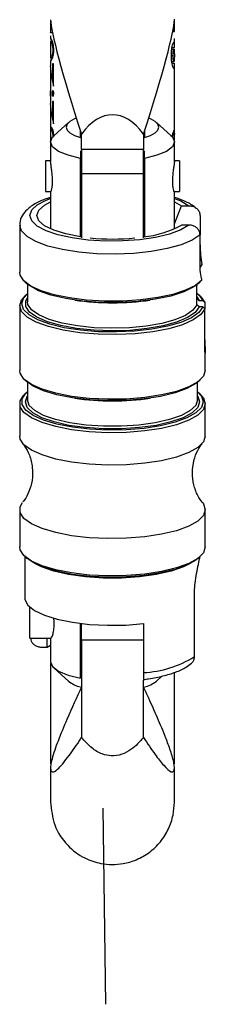
# Model space of a CAD drawing. Units: millimetres. Extents: x 6 to 415, y 5 to 290.
# Drawn here: x 178 to 182, y 229 to 248 of the extents above; entities that cross this region are included whole.
import ezdxf

# ---------------------------------------------------------------- set-up
doc = ezdxf.new("R2010")
doc.units = ezdxf.units.MM
doc.styles.get("Standard").update_dxf_attribs({"font": 'GOTHIC.TTF'})
doc.dimstyles.new('SLDDIMSTYLE0', dxfattribs={"dimtxt": 0, "dimasz": 3.302, "dimexe": 0, "dimexo": 0.0625, "dimgap": 0, "dimtad": 0, "dimtih": 1, "dimtoh": 1, "dimdec": 0, "dimrnd": 1e-09, "dimzin": 0, "dimdsep": 46, "dimtxsty": 'Standard', "dimblk1": 'NONE', "dimblk2": 'NONE', "dimsah": 1, "dimcen": 0.09, "dimadec": 0, "dimazin": 0, "dimtfac": 3.302, "dimtdec": 0, "dimtofl": 0, "dimtmove": 0, "dimatfit": 3, "dimldrblk": 'NONE', "dimfxl": 1, "dimtolj": 1, "dimtzin": 0, "dimarcsym": 0})

# ---------------------------------------------------------------- blocks, each defined once
blk = doc.blocks.new('_NONE')

msp = doc.modelspace()

# ---------------------------------------------------------------- linework, layer by layer
for p, q in [((180.983876, 247.811554), (180.983876, 248.050387)), ((178.584722, 247.790559), (178.584781, 247.79196)), ((178.619926, 247.790559), (178.584722, 247.790559)), ((180.95237, 247.81294), (180.983858, 247.81294)), ((180.95944, 247.849448), (180.967662, 247.849448)), ((178.583883, 247.728927), (178.583883, 247.671738)), ((178.585062, 247.617165), (178.584777, 247.619597)), ((178.619568, 247.619597), (178.584777, 247.619597)), ((180.983883, 247.543827), (180.983883, 247.680793)), ((180.927195, 247.471017), (180.975044, 247.471017)), ((180.932979, 247.504409), (180.983394, 247.504409)), ((178.583883, 247.240233), (178.583883, 247.151824)), ((178.584857, 247.302097), (178.584843, 247.303586)), ((178.621232, 247.302097), (178.584857, 247.302097)), ((180.920536, 247.351849), (180.957181, 247.351849)), ((180.92739, 247.233571), (180.974504, 247.233571)), ((178.583883, 247.087072), (178.583883, 246.611912)), ((178.622645, 246.892629), (178.591193, 247.051506)), ((178.641301, 247.188122), (178.622386, 247.188122)), ((178.622386, 247.188122), (178.622645, 246.892629)), ((178.641704, 246.756648), (178.641301, 247.188122)), ((180.932138, 247.202109), (180.983437, 247.202109)), ((178.588418, 247.002914), (178.641704, 246.756648)), ((178.641577, 246.892629), (178.622645, 246.892629)), ((178.583883, 246.611912), (178.583883, 246.420844)), ((178.644387, 246.61418), (178.61469, 246.61418)), ((178.622691, 246.45543), (178.622556, 246.159936)), ((178.641695, 246.45543), (178.622691, 246.45543)), ((178.641404, 246.023956), (178.641695, 246.45543)), ((178.583883, 246.356632), (178.583883, 245.806882)), ((178.58843, 246.270222), (178.641404, 246.023956)), ((178.622556, 246.159936), (178.591233, 246.318814)), ((178.641496, 246.159936), (178.622556, 246.159936)), ((178.628836, 245.901841), (178.599293, 245.901841)), ((178.933752, 246.053313), (178.650375, 245.798989)), ((179.163883, 245.757713), (179.163883, 245.882837)), ((180.403883, 245.882837), (180.403883, 245.757713)), ((180.917392, 245.798989), (180.634015, 246.053313)), ((178.587377, 245.704675), (178.583896, 245.704675)), ((179.183883, 245.822161), (179.181919, 245.82667)), ((179.183883, 245.527846), (179.183883, 245.822161)), ((180.385847, 245.82667), (180.383883, 245.822161)), ((180.383883, 245.822161), (180.383883, 245.527846)), ((180.948954, 245.834056), (180.935136, 245.772596)), ((180.955304, 245.853667), (180.979526, 245.853667)), ((180.983883, 245.711142), (180.983883, 245.826448)), ((178.583883, 245.67614), (178.583883, 245.294508)), ((179.163883, 245.499121), (179.163883, 245.355708)), ((179.183883, 245.527846), (179.183883, 245.055004)), ((180.383883, 245.527846), (179.183883, 245.527846)), ((180.383883, 245.055004), (180.383883, 245.527846)), ((180.983883, 245.292718), (180.983883, 245.67614)), ((178.583883, 245.311055), (178.483883, 245.311055)), ((178.483883, 245.311055), (178.483883, 244.917492)), ((179.163883, 243.836724), (179.163883, 245.355708)), ((179.183883, 245.311055), (179.163883, 245.311055)), ((180.403883, 245.311055), (180.383883, 245.311055)), ((180.403883, 245.355708), (180.403883, 243.836724)), ((181.083883, 245.311055), (180.983883, 245.311055)), ((181.083883, 245.311055), (181.083883, 244.917492)), ((179.183883, 245.055004), (179.183883, 243.813927)), ((180.383883, 245.055004), (179.183883, 245.055004)), ((180.383883, 243.813927), (180.383883, 245.055004)), ((178.483883, 244.917492), (178.483883, 244.711054)), ((181.083883, 244.917492), (181.083883, 244.711054)), ((178.483883, 244.711054), (178.588301, 244.711054)), ((178.583883, 244.711054), (178.583883, 243.988443)), ((179.163883, 244.711054), (179.183883, 244.711054)), ((180.383883, 244.711054), (180.403883, 244.711054)), ((180.979677, 244.711054), (181.083883, 244.711054)), ((180.983883, 243.988443), (180.983883, 244.711054)), ((180.983883, 244.513471), (181.121226, 244.438084)), ((180.983883, 244.086278), (181.121226, 244.438084)), ((181.121226, 244.438084), (181.267123, 244.438084)), ((181.48094, 244.24806), (181.48094, 243.873805)), ((177.983883, 244.060933), (177.983883, 243.148815)), ((181.267123, 244.06383), (181.121226, 244.06383)), ((181.48094, 243.303732), (181.48094, 243.873805)), ((181.518703, 243.298518), (181.486117, 243.250287)), ((178.083621, 242.964541), (178.121404, 242.930632)), ((178.133883, 242.919799), (178.133883, 242.578743)), ((181.421717, 242.891014), (181.400558, 242.917023)), ((181.421717, 242.909873), (181.421717, 242.891014)), ((181.421717, 242.516366), (181.421717, 242.891014)), ((181.446363, 242.930632), (181.484146, 242.964541)), ((178.121404, 242.720916), (178.083621, 242.687007)), ((181.421717, 242.670683), (181.462007, 242.603113)), ((181.421717, 242.641117), (181.462007, 242.603113)), ((181.484146, 242.687007), (181.446363, 242.720916)), ((177.983883, 242.502733), (177.983883, 241.248571)), ((181.462007, 242.478362), (181.421717, 242.516366)), ((181.462007, 242.603113), (181.532483, 242.603113)), ((181.532483, 242.478362), (181.462007, 242.478362)), ((181.532483, 242.603113), (181.572738, 242.565108)), ((181.572738, 242.440357), (181.532483, 242.478362)), ((181.572738, 242.565108), (181.572738, 242.440357)), ((181.572738, 241.718265), (181.572738, 242.440357)), ((181.583883, 241.248571), (181.583883, 241.592992)), ((178.083621, 241.064297), (178.121404, 241.030388)), ((178.133883, 241.019555), (178.133883, 240.678499)), ((181.433883, 240.678499), (181.433883, 241.019555)), ((181.446363, 241.030388), (181.484146, 241.064297)), ((178.121404, 240.820672), (178.083621, 240.786763)), ((181.484146, 240.786763), (181.446363, 240.820672)), ((177.983883, 240.602488), (177.983883, 239.975408)), ((181.583883, 239.975408), (181.583883, 240.602488)), ((177.983883, 238.550226), (177.983883, 237.828132)), ((181.583883, 237.828132), (181.583883, 238.550226)), ((178.083621, 237.643858), (178.121404, 237.609949)), ((178.083883, 237.643623), (178.083883, 236.840006)), ((181.446363, 237.609949), (181.484146, 237.643858)), ((181.374481, 235.702757), (181.374481, 236.937915)), ((178.183883, 236.059957), (178.183883, 236.660845)), ((179.163883, 235.284416), (179.163883, 236.34633)), ((179.183883, 236.025707), (179.183883, 236.343933)), ((180.383883, 236.343933), (180.383883, 235.393811)), ((178.183883, 236.059957), (178.591603, 236.059957)), ((178.518972, 235.886986), (178.518972, 236.059957)), ((178.583883, 236.059957), (178.583883, 235.604847)), ((179.163883, 236.059957), (179.183883, 236.059957)), ((179.183883, 236.025707), (180.383883, 236.025707)), ((179.183883, 236.025707), (179.183883, 234.137758)), ((178.409111, 235.886986), (178.518972, 235.886986)), ((178.518972, 235.886986), (178.583883, 235.924757)), ((178.650375, 235.481997), (178.933752, 235.227673)), ((180.383794, 235.26006), (180.384161, 235.260109)), ((180.383883, 234.137758), (180.383883, 235.247738)), ((180.634015, 235.227673), (180.742211, 235.324777))]:
    msp.add_line(p, q)
at = {"flags": 128}
for points in [[(179.083088, 246.137295), (179.045238, 246.121545), (178.95684, 246.071882), (178.902311, 246.017687), (178.883883, 245.961177), (178.902311, 245.904667), (178.95684, 245.850471), (179.045238, 245.800809), (179.163883, 245.757713)], [(180.403883, 245.757713), (180.522529, 245.800809), (180.610926, 245.850471), (180.665455, 245.904667), (180.683883, 245.961177), (180.665455, 246.017687), (180.610926, 246.071882), (180.522529, 246.121545), (180.484678, 246.137295)], [(179.163883, 245.355708), (178.923128, 245.415371), (178.738895, 245.492158), (178.623283, 245.581026), (178.583883, 245.67614), (178.623283, 245.771254), (178.650375, 245.798989)], [(180.917392, 245.798989), (180.944484, 245.771254), (180.983883, 245.67614), (180.944484, 245.581026), (180.828871, 245.492158), (180.644639, 245.415371), (180.403883, 245.355708)], [(181.267123, 244.06383), (181.107584, 243.970645), (180.888725, 243.890022), (180.620352, 243.825575), (180.314493, 243.78019), (179.984855, 243.755903), (179.64621, 243.753802), (179.313735, 243.773981), (179.00233, 243.815534), (178.72595, 243.876602), (178.496981, 243.954446), (178.325684, 244.045577), (178.219735, 244.145914), (178.183883, 244.250957), (178.219735, 244.356001), (178.325684, 244.456337), (178.496981, 244.547468), (178.583883, 244.581018)], [(180.983883, 244.581018), (181.107584, 244.531269), (181.267123, 244.438084)], [(179.183883, 243.833869), (179.162843, 243.836874), (178.880367, 243.890991), (178.644107, 243.963521), (178.466151, 244.050754), (178.355601, 244.148228), (178.318112, 244.250957), (178.355601, 244.353685), (178.466151, 244.45116), (178.583883, 244.513471)], [(181.48094, 243.873805), (181.327794, 243.772324), (181.11302, 243.682364), (180.845192, 243.607514), (180.535, 243.550763), (180.194825, 243.514378), (179.838248, 243.499807), (179.4795, 243.507636), (179.132902, 243.53755), (178.812289, 243.588356), (178.530459, 243.658026), (178.298662, 243.743778), (178.12615, 243.842191), (178.019809, 243.949335), (177.983898, 244.058668)], [(181.518703, 242.999113), (181.390351, 242.895586), (181.199196, 242.801957), (180.95271, 242.721891), (180.66053, 242.658513), (180.334079, 242.614303), (179.986118, 242.590988), (179.630252, 242.589483), (179.280391, 242.609843), (178.950214, 242.651274), (178.652628, 242.712157), (178.399267, 242.79011), (178.200037, 242.882086), (178.062726, 242.984489), (177.992701, 243.093317), (177.983883, 243.148815)], [(181.446363, 242.930632), (181.358613, 242.865667), (181.164488, 242.770373), (180.911956, 242.689481), (180.611699, 242.626411), (180.276421, 242.583837), (179.920306, 242.563555), (179.558419, 242.566427), (179.206071, 242.592329), (178.878167, 242.640165), (178.588581, 242.707913), (178.349563, 242.792707), (178.171225, 242.890956), (178.121404, 242.930632)], [(181.572738, 242.440357), (181.49623, 242.329685), (181.350078, 242.22605), (181.140225, 242.133669), (180.875207, 242.056297), (180.565802, 241.997085), (180.224595, 241.958439), (179.865464, 241.941928), (179.503014, 241.948228), (179.151988, 241.97708), (178.826662, 242.027312), (178.540269, 242.096881), (178.304456, 242.182956), (178.128814, 242.282037), (178.020488, 242.390094), (177.983883, 242.502733), (178.020488, 242.615371), (178.083621, 242.687007)], [(181.532483, 242.478362), (181.456887, 242.370296), (181.31336, 242.269152), (181.107729, 242.179035), (180.848345, 242.103604), (180.54574, 242.045923), (180.212199, 242.008334), (179.861268, 241.992362), (179.507194, 241.998657), (179.164355, 242.026963), (178.846671, 242.076129), (178.567042, 242.144161), (178.336823, 242.228296), (178.165359, 242.325117), (178.059615, 242.430694), (178.023883, 242.540737), (178.059615, 242.650782), (178.133883, 242.731749)], [(181.462007, 242.478362), (181.384275, 242.371388), (181.237235, 242.271749), (181.027254, 242.183759), (180.763427, 242.111228), (180.457179, 242.057299), (180.121772, 242.024305), (179.771732, 242.013677), (179.422218, 242.025874), (179.088367, 242.060368), (178.784637, 242.115665), (178.524181, 242.189372), (178.318279, 242.278295), (178.175849, 242.378584), (178.103057, 242.485895), (178.103057, 242.595581), (178.133883, 242.654733)], [(181.421717, 242.741675), (181.456887, 242.711178), (181.532483, 242.603113)], [(181.484146, 242.687007), (181.49623, 242.67578), (181.572738, 242.565108)], [(181.421717, 242.516366), (181.344964, 242.412091), (181.200734, 242.315019), (180.995261, 242.229346), (180.737427, 242.158776), (180.438376, 242.106358), (180.111035, 242.074359), (179.769553, 242.064162), (179.428691, 242.076208), (179.103181, 242.109974), (178.807095, 242.164005), (178.55323, 242.235961), (178.352559, 242.322733), (178.213757, 242.420573), (178.142823, 242.525249), (178.133883, 242.578743)], [(181.583883, 241.248571), (181.547037, 241.135567), (181.438007, 241.027187), (181.261258, 240.927873), (181.024024, 240.841686), (180.736019, 240.772159), (180.409033, 240.722135), (180.056453, 240.693664), (179.692715, 240.68791), (179.332709, 240.705111), (178.991174, 240.744562), (178.682093, 240.804645), (178.418119, 240.882903), (178.210059, 240.976132), (178.066433, 241.080514), (177.993119, 241.191778), (177.983883, 241.248571)], [(181.446363, 241.030388), (181.401249, 240.994102), (181.228427, 240.896995), (180.996465, 240.812724), (180.71486, 240.74474), (180.395141, 240.695829), (180.050396, 240.667991), (179.694741, 240.662365), (179.342735, 240.679183), (179.00879, 240.717756), (178.706577, 240.776505), (178.448469, 240.853024), (178.245033, 240.944182), (178.121404, 241.030388)], [(181.583883, 240.602488), (181.547037, 240.489484), (181.438007, 240.381104), (181.261258, 240.28179), (181.024024, 240.195603), (180.736019, 240.126076), (180.409033, 240.076052), (180.056453, 240.047581), (179.692715, 240.041827), (179.332709, 240.059028), (178.991174, 240.098479), (178.682093, 240.158562), (178.418119, 240.236821), (178.210059, 240.330049), (178.066433, 240.434431), (177.993119, 240.545695), (177.993119, 240.659282), (178.066433, 240.770545), (178.083621, 240.786763)], [(181.543883, 240.640493), (181.507856, 240.53), (181.401249, 240.424029), (181.228427, 240.326921), (180.996465, 240.24265), (180.71486, 240.174667), (180.395141, 240.125755), (180.050396, 240.097917), (179.694741, 240.092292), (179.342735, 240.109111), (179.00879, 240.147684), (178.706577, 240.206432), (178.448469, 240.28295), (178.245033, 240.374108), (178.104598, 240.476171), (178.032913, 240.584961), (178.032913, 240.696026), (178.104598, 240.804816), (178.133883, 240.831505)], [(181.473883, 240.640493), (181.436953, 240.530909), (181.327775, 240.426113), (181.151122, 240.330686), (180.914714, 240.2488), (180.628883, 240.184034), (180.306122, 240.139215), (179.960537, 240.116306), (179.60723, 240.116306), (179.261645, 240.139215), (178.938883, 240.184034), (178.653053, 240.2488), (178.416645, 240.330686), (178.239992, 240.426113), (178.130814, 240.530909), (178.093883, 240.640493), (178.130814, 240.750078), (178.133883, 240.754489)], [(181.433883, 240.831505), (181.507856, 240.750987), (181.543883, 240.640493)], [(181.433883, 240.754489), (181.436953, 240.750078), (181.473883, 240.640493)], [(181.484146, 240.786763), (181.547037, 240.715494), (181.583883, 240.602488)], [(181.433883, 240.678499), (181.397827, 240.571507), (181.291233, 240.469191), (181.118761, 240.376025), (180.887949, 240.296077), (180.608883, 240.232842), (180.293761, 240.189085), (179.956355, 240.166718), (179.611411, 240.166718), (179.274005, 240.189085), (178.958883, 240.232842), (178.679818, 240.296077), (178.449005, 240.376025), (178.276533, 240.469191), (178.16994, 240.571507), (178.133883, 240.678499), (178.133883, 240.678499)], [(181.583883, 239.975408), (181.547037, 239.862402), (181.438007, 239.754023), (181.261258, 239.654709), (181.024024, 239.568523), (180.736019, 239.498994), (180.409033, 239.448971), (180.056453, 239.420501), (179.692715, 239.414748), (179.332709, 239.431948), (178.991174, 239.471397), (178.682093, 239.531482), (178.418119, 239.60974), (178.210059, 239.702969), (178.066433, 239.807352), (177.993119, 239.918614), (177.983883, 239.975408)], [(181.583883, 238.550226), (181.547037, 238.43722), (181.438007, 238.32884), (181.261258, 238.229526), (181.024024, 238.14334), (180.736019, 238.073812), (180.409033, 238.023788), (180.056453, 237.995317), (179.692715, 237.989565), (179.332709, 238.006765), (178.991174, 238.046215), (178.682093, 238.106299), (178.418119, 238.184557), (178.210059, 238.277786), (178.066433, 238.382169), (177.993119, 238.493431), (177.993119, 238.607018), (178.037563, 238.6863)], [(181.528193, 238.688785), (181.547037, 238.66323), (181.583883, 238.550226)], [(181.583883, 237.828132), (181.547037, 237.715127), (181.438007, 237.606748), (181.261258, 237.507433), (181.024024, 237.421247), (180.736019, 237.351719), (180.409033, 237.301696), (180.056453, 237.273224), (179.692715, 237.267471), (179.332709, 237.284671), (178.991174, 237.324122), (178.682093, 237.384205), (178.418119, 237.462465), (178.210059, 237.555692), (178.066433, 237.660075), (177.993119, 237.771339), (177.983883, 237.828132)], [(181.446363, 237.609949), (181.401249, 237.573663), (181.228427, 237.476555), (180.996465, 237.392285), (180.71486, 237.324301), (180.395141, 237.275389), (180.050396, 237.247551), (179.694741, 237.241926), (179.342735, 237.258743), (179.00879, 237.297317), (178.706577, 237.356066), (178.448469, 237.432585), (178.245033, 237.523743), (178.121404, 237.609949)], [(181.288711, 237.505463), (181.159212, 237.440482), (180.921405, 237.358112), (180.633883, 237.292961), (180.309212, 237.247879), (179.961582, 237.224834), (179.606185, 237.224834), (179.258555, 237.247879), (178.933883, 237.292961), (178.646361, 237.358112), (178.408554, 237.440482), (178.279056, 237.505463)], [(178.083883, 236.840006), (178.086554, 236.8103), (178.142976, 236.70143), (178.270396, 236.598555), (178.4633, 236.506126), (178.713342, 236.428144), (179.009702, 236.367982), (179.339559, 236.328242), (179.68864, 236.310645), (180.041842, 236.315951), (180.383883, 236.343933)], [(178.583883, 235.604847), (178.623283, 235.509733), (178.738895, 235.420865), (178.923128, 235.344078), (179.163883, 235.284416)]]:
    msp.add_lwpolyline(points, dxfattribs=at)
for centre, radius, start, end in [((180.179947, 245.784852), 1.961612, 275.9674555, 298.6755904), ((179.783883, 248.363705), 4.570051, 264.6011924, 275.3988076), ((179.783883, 247.517596), 4.96028, 261.4999797, 278.5000203), ((179.783883, 245.617533), 4.96046, 261.500291, 278.499709), ((180.278265, 237.475052), 2.083919, 272.9051375, 301.7379895), ((179.291842, 235.674383), 0.572519, 231.2837818, 257.0852683), ((180.275925, 235.674383), 0.572519, 282.9147317, 308.7162182)]:
    msp.add_arc(centre, radius, start, end)
for centre, major_axis, ratio, start_param, end_param in [((179.783883, 244.672442), (-1.184216, 3.426065), 0.056621844, 0.162370959, 1.207677532), ((179.783883, 244.672442), (1.184216, 3.426065), 0.056621844, 5.075507775, 6.120814348), ((179.783883, 243.42319), (0, 2.778339), 0.431912763, 5.757695554, 6.808675061)]:
    msp.add_ellipse(centre, major_axis=major_axis, ratio=ratio, start_param=start_param, end_param=end_param)
for points, knots in [([(178.584046, 248.006068), (178.584046, 247.987039), (178.584046, 247.914386), (178.584046, 247.841734), (178.584046, 247.788111)], [0, 0, 0, 0, 0.261926146, 1, 1, 1, 1]), ([(180.983858, 247.81294), (180.983742, 247.813208), (180.983509, 247.813744), (180.979342, 247.819029), (180.972328, 247.837296), (180.967662, 247.849448)], [0, 0, 0, 0, 0.250635833, 0.501472624, 1, 1, 1, 1]), ([(178.584077, 247.621428), (178.584077, 247.567691), (178.584077, 247.460636), (178.584077, 247.35358), (178.584077, 247.300261)], [0, 0, 0, 0, 0.5019567687, 1, 1, 1, 1]), ([(178.584769, 247.676584), (178.584728, 247.673766), (178.584665, 247.669451), (178.59511, 247.643414), (178.599479, 247.622237), (178.600024, 247.619597)], [0, 0, 0, 0, 0.622098283, 0.95288813, 1, 1, 1, 1]), ([(178.646075, 247.457413), (178.645351, 247.478453), (178.643901, 247.520567), (178.633592, 247.576895), (178.61821, 247.627393), (178.595712, 247.671671), (178.588964, 247.6747), (178.584769, 247.676584)], [0, 0, 0, 0, 0.139279554, 0.27878218, 0.422569318, 0.64093433, 1, 1, 1, 1]), ([(178.584777, 247.619597), (178.585439, 247.619347), (178.58709, 247.618724), (178.592389, 247.613012), (178.598578, 247.601413), (178.601703, 247.595555)], [0, 0, 0, 0, 0.2489359084, 0.6207527467, 1, 1, 1, 1]), ([(178.601703, 247.595555), (178.605492, 247.587023), (178.612082, 247.572186), (178.621007, 247.531699), (178.625649, 247.493447), (178.626111, 247.468365), (178.626277, 247.459321)], [0, 0, 0, 0, 0.345218959, 0.600326622, 0.855886086, 1, 1, 1, 1]), ([(180.973651, 247.603987), (180.968131, 247.600065), (180.958645, 247.593324), (180.940205, 247.544648), (180.926345, 247.480807), (180.921174, 247.411541), (180.920695, 247.367483), (180.92051, 247.350513)], [0, 0, 0, 0, 0.26994417, 0.463889418, 0.659019728, 0.868662563, 1, 1, 1, 1]), ([(180.983394, 247.504409), (180.983647, 247.518831), (180.984251, 247.553257), (180.982746, 247.592004), (180.977985, 247.603233), (180.97419, 247.603893), (180.973651, 247.603987)], [0, 0, 0, 0, 0.251058276, 0.599251955, 0.943047624, 1, 1, 1, 1]), ([(178.626277, 247.459321), (178.625795, 247.443415), (178.624829, 247.411549), (178.618001, 247.37002), (178.608289, 247.333412), (178.593021, 247.30395), (178.588075, 247.302827), (178.584857, 247.302097)], [0, 0, 0, 0, 0.1355858964, 0.2716401401, 0.4128052079, 0.6179272996, 1, 1, 1, 1]), ([(178.584878, 247.24511), (178.589393, 247.246696), (178.596129, 247.249063), (178.618774, 247.290333), (178.635403, 247.341961), (178.645023, 247.403453), (178.645783, 247.442408), (178.646075, 247.457413)], [0, 0, 0, 0, 0.372142662, 0.555100999, 0.739503533, 0.899664013, 1, 1, 1, 1]), ([(180.957181, 247.351849), (180.957472, 247.36798), (180.957985, 247.396533), (180.962146, 247.432888), (180.967221, 247.457868), (180.971847, 247.469854), (180.974225, 247.470719), (180.975044, 247.471017)], [0, 0, 0, 0, 0.268979851, 0.476129269, 0.683127983, 0.890874904, 1, 1, 1, 1]), ([(180.975044, 247.471017), (180.976288, 247.469978), (180.978784, 247.467893), (180.981217, 247.447934), (180.982611, 247.417566), (180.983078, 247.382045), (180.983112, 247.359186), (180.983126, 247.350217)], [0, 0, 0, 0, 0.186167962, 0.373463493, 0.611340114, 0.847501451, 1, 1, 1, 1]), ([(178.600379, 247.298828), (178.5963, 247.285161), (178.584614, 247.246009), (178.584774, 247.245464), (178.584878, 247.24511)], [0, 0, 0, 0, 0.34907559, 1, 1, 1, 1]), ([(180.92051, 247.350513), (180.921046, 247.3172), (180.921959, 247.260513), (180.933204, 247.187783), (180.947332, 247.139707), (180.962163, 247.106942), (180.969514, 247.10274), (180.973256, 247.100601)], [0, 0, 0, 0, 0.2583853973, 0.4396805583, 0.6212045147, 0.807192298, 1, 1, 1, 1]), ([(180.974504, 247.233571), (180.972873, 247.234544), (180.969599, 247.236499), (180.96426, 247.255711), (180.960113, 247.282898), (180.957517, 247.31578), (180.957296, 247.339504), (180.957181, 247.351849)], [0, 0, 0, 0, 0.20524407, 0.412077364, 0.598112871, 0.790883026, 1, 1, 1, 1]), ([(180.983126, 247.350217), (180.983075, 247.332588), (180.982988, 247.302134), (180.98182, 247.26565), (180.979709, 247.242128), (180.976923, 247.234265), (180.974991, 247.233711), (180.974504, 247.233571)], [0, 0, 0, 0, 0.296927773, 0.512967502, 0.729274837, 0.931903666, 1, 1, 1, 1]), ([(178.585601, 247.115145), (178.585077, 247.113472), (178.582833, 247.106305), (178.58422, 247.056893), (178.587142, 247.019318), (178.588418, 247.002914)], [0, 0, 0, 0, 0.146430078, 0.6273718, 1, 1, 1, 1]), ([(178.591193, 247.051506), (178.58959, 247.066546), (178.586382, 247.096636), (178.584007, 247.1334), (178.584202, 247.14754), (178.58426, 247.151824)], [0, 0, 0, 0, 0.410545693, 0.821403123, 1, 1, 1, 1]), ([(180.973256, 247.100601), (180.976371, 247.103295), (180.982626, 247.108704), (180.984237, 247.148765), (180.983671, 247.186467), (180.983437, 247.202109)], [0, 0, 0, 0, 0.367293425, 0.737492082, 1, 1, 1, 1]), ([(180.983883, 245.880035), (180.983883, 246.218651), (180.983883, 246.659533), (180.983883, 247.100402), (180.983883, 247.202665)], [0, 0, 0, 0, 0.768043407, 1, 1, 1, 1]), ([(178.583884, 246.61418), (178.583882, 246.620957), (178.583878, 246.634598), (178.583923, 246.651042), (178.584168, 246.662585), (178.584577, 246.666592), (178.584925, 246.666993), (178.585016, 246.667097)], [0, 0, 0, 0, 0.243020563, 0.489223491, 0.699404526, 0.921195999, 1, 1, 1, 1]), ([(178.628224, 246.667097), (178.626131, 246.666227), (178.622117, 246.664557), (178.617879, 246.651213), (178.615317, 246.635076), (178.614789, 246.621961), (178.614703, 246.615196), (178.61469, 246.61418)], [0, 0, 0, 0, 0.279437543, 0.53582701, 0.758243119, 0.963700009, 1, 1, 1, 1]), ([(178.644387, 246.61418), (178.644168, 246.620662), (178.643728, 246.633684), (178.640312, 246.649746), (178.635812, 246.661428), (178.631562, 246.666477), (178.629002, 246.666953), (178.628224, 246.667097)], [0, 0, 0, 0, 0.228158993, 0.458352433, 0.665934362, 0.898503339, 1, 1, 1, 1]), ([(178.585016, 246.561263), (178.584739, 246.561991), (178.584198, 246.563412), (178.58394, 246.576129), (178.583878, 246.591662), (178.583884, 246.605259), (178.583884, 246.612687), (178.583884, 246.61418)], [0, 0, 0, 0, 0.2610354643, 0.5100477016, 0.7304160645, 0.9457805114, 1, 1, 1, 1]), ([(178.61469, 246.61418), (178.61489, 246.606376), (178.615263, 246.591775), (178.618362, 246.575448), (178.622226, 246.564323), (178.625793, 246.561745), (178.627864, 246.561334), (178.628222, 246.561263)], [0, 0, 0, 0, 0.27395242, 0.512511937, 0.724832328, 0.952500617, 1, 1, 1, 1]), ([(178.628222, 246.561263), (178.630206, 246.561953), (178.634283, 246.563369), (178.639616, 246.576067), (178.643344, 246.592403), (178.644247, 246.605999), (178.644367, 246.613054), (178.644387, 246.61418)], [0, 0, 0, 0, 0.253110216, 0.5200087623, 0.7492139349, 0.9599521213, 1, 1, 1, 1]), ([(178.585618, 246.382651), (178.585082, 246.380935), (178.582835, 246.373757), (178.584237, 246.324215), (178.587156, 246.286626), (178.58843, 246.270222)], [0, 0, 0, 0, 0.150342645, 0.629218677, 1, 1, 1, 1]), ([(178.591233, 246.318814), (178.589628, 246.333866), (178.586416, 246.363981), (178.584004, 246.401421), (178.584199, 246.416039), (178.584263, 246.420844)], [0, 0, 0, 0, 0.401482158, 0.803266468, 1, 1, 1, 1]), ([(178.598766, 245.958828), (178.595563, 245.956878), (178.589124, 245.952958), (178.585246, 245.91665), (178.58392, 245.867115), (178.583884, 245.815852), (178.583884, 245.782466), (178.583884, 245.770439)], [0, 0, 0, 0, 0.229457486, 0.461280274, 0.662072847, 0.878272939, 1, 1, 1, 1]), ([(178.58563, 245.758482), (178.585709, 245.777228), (178.585869, 245.814937), (178.587837, 245.861871), (178.591719, 245.893022), (178.596165, 245.901435), (178.598841, 245.901782), (178.599293, 245.901841)], [0, 0, 0, 0, 0.262921021, 0.5288619692, 0.7599062617, 0.9594622608, 1, 1, 1, 1]), ([(178.644245, 245.799582), (178.643778, 245.810611), (178.642279, 245.846046), (178.631775, 245.896609), (178.617633, 245.939251), (178.606038, 245.956915), (178.600674, 245.958326), (178.598766, 245.958828)], [0, 0, 0, 0, 0.121625459, 0.39079416, 0.644110253, 0.873403492, 1, 1, 1, 1]), ([(178.599293, 245.901841), (178.601804, 245.900407), (178.606838, 245.897532), (178.614982, 245.873226), (178.622007, 245.838695), (178.626145, 245.80009), (178.626481, 245.773643), (178.62661, 245.763443)], [0, 0, 0, 0, 0.208989802, 0.418939005, 0.621566735, 0.854062444, 1, 1, 1, 1]), ([(180.979819, 245.901156), (180.97819, 245.900403), (180.973484, 245.898226), (180.96204, 245.876463), (180.952518, 245.845605), (180.948954, 245.834056)], [0, 0, 0, 0, 0.248713159, 0.718819179, 1, 1, 1, 1]), ([(180.981441, 245.841685), (180.982188, 245.851314), (180.984545, 245.881658), (180.984079, 245.898563), (180.980845, 245.900531), (180.979819, 245.901156)], [0, 0, 0, 0, 0.240847362, 0.758993238, 1, 1, 1, 1]), ([(178.583884, 245.770439), (178.583884, 245.764925), (178.583884, 245.753896), (178.583883, 245.731881), (178.583891, 245.715552), (178.583896, 245.704675)], [0, 0, 0, 0, 0.250296711, 0.500656894, 1, 1, 1, 1]), ([(178.587693, 245.671955), (178.587322, 245.677038), (178.586185, 245.692608), (178.585742, 245.723784), (178.585663, 245.748146), (178.58563, 245.758482)], [0, 0, 0, 0, 0.218145599, 0.668286367, 1, 1, 1, 1]), ([(180.951086, 245.761659), (180.951925, 245.767834), (180.955796, 245.796318), (180.965884, 245.830594), (180.974867, 245.851823), (180.978398, 245.85322), (180.979526, 245.853667)], [0, 0, 0, 0, 0.100774866, 0.464844813, 0.829078064, 1, 1, 1, 1]), ([(180.979526, 245.853667), (180.981381, 245.852668), (180.984009, 245.851252), (180.983569, 245.832088), (180.98344, 245.826448)], [0, 0, 0, 0, 0.705688913, 1, 1, 1, 1]), ([(180.403883, 245.355708), (180.403883, 245.380962), (180.403883, 245.429563), (180.403883, 245.47655), (180.403883, 245.499121)], [0, 0, 0, 0, 0.519610025, 1, 1, 1, 1]), ([(178.588301, 244.714647), (178.588916, 244.713668), (178.591362, 244.709779), (178.602014, 244.736408), (178.614675, 244.792791), (178.622743, 244.876609), (178.62185, 244.974038), (178.613015, 245.074074), (178.599714, 245.168609), (178.588419, 245.243827), (178.58285, 245.287286), (178.58416, 245.293839), (178.584293, 245.294505)], [0, 0, 0, 0, 0.039239299, 0.155941405, 0.2757971, 0.396194872, 0.51340419, 0.628729192, 0.746335682, 0.866863692, 0.986473382, 1, 1, 1, 1]), ([(180.983004, 245.292713), (180.983257, 245.290534), (180.984327, 245.281321), (180.977912, 245.233718), (180.966153, 245.156192), (180.95298, 245.059281), (180.945063, 244.956698), (180.945871, 244.861298), (180.954897, 244.782595), (180.9675, 244.731081), (180.977609, 244.707483), (180.97941, 244.712751), (180.979677, 244.713531)], [0, 0, 0, 0, 0.03583284, 0.151458138, 0.268157379, 0.388008299, 0.508402804, 0.625608553, 0.740928032, 0.858531857, 0.979055237, 1, 1, 1, 1]), ([(178.583883, 244.59903), (178.563029, 244.593244), (178.453672, 244.562906), (178.295752, 244.488252), (178.131107, 244.379845), (178.029763, 244.250962), (177.979927, 244.137458), (177.988987, 244.073032), (177.991308, 244.056526)], [0, 0, 0, 0, 0.058877733, 0.308739002, 0.569206315, 0.763768371, 0.939480952, 1, 1, 1, 1]), ([(181.412832, 244.384733), (181.398077, 244.397516), (181.333995, 244.45303), (181.200065, 244.526135), (181.052152, 244.576158), (180.983883, 244.599246)], [0, 0, 0, 0, 0.1387223578, 0.6024810873, 1, 1, 1, 1]), ([(181.267123, 244.438084), (181.270679, 244.438035), (181.300351, 244.437622), (181.35544, 244.425974), (181.420522, 244.386721), (181.464308, 244.33096), (181.479809, 244.281647), (181.480732, 244.25422), (181.48094, 244.24806)], [0, 0, 0, 0, 0.032962914, 0.275019986, 0.510799515, 0.732490307, 0.939912309, 1, 1, 1, 1]), ([(181.48094, 243.873805), (181.479785, 243.888682), (181.477068, 243.92369), (181.452065, 243.975407), (181.407297, 244.022011), (181.3465, 244.054153), (181.296856, 244.063499), (181.269939, 244.063798), (181.267123, 244.06383)], [0, 0, 0, 0, 0.144650613, 0.340398734, 0.540636041, 0.750736933, 0.973927277, 1, 1, 1, 1]), ([(181.48094, 243.677986), (181.483165, 243.613639), (181.487573, 243.486145), (181.508392, 243.360667), (181.518703, 243.298518)], [0, 0, 0, 0, 0.5047048885, 1, 1, 1, 1]), ([(181.518703, 242.999113), (181.515849, 243.009525), (181.501883, 243.060471), (181.484408, 243.160774), (181.481895, 243.264352), (181.48094, 243.303732)], [0, 0, 0, 0, 0.137348869, 0.67202957, 1, 1, 1, 1]), ([(181.572738, 241.843016), (181.572767, 241.835775), (181.572882, 241.807147), (181.574584, 241.75385), (181.578307, 241.688819), (181.582062, 241.633792), (181.584171, 241.595289), (181.583725, 241.577722), (181.580921, 241.582836), (181.577023, 241.610203), (181.573499, 241.656275), (181.572991, 241.697638), (181.572738, 241.718265)], [0, 0, 0, 0, 0.036113532, 0.142781451, 0.249688214, 0.357177351, 0.464684368, 0.571622175, 0.67829053, 0.785401645, 0.892985219, 1, 1, 1, 1]), ([(178.045907, 239.824771), (178.057431, 239.811155), (178.100334, 239.760464), (178.181117, 239.60494), (178.238905, 239.372093), (178.233648, 239.118895), (178.172144, 238.901882), (178.096705, 238.760494), (178.05757, 238.714592), (178.046998, 238.702192)], [0, 0, 0, 0, 0.06320244, 0.235296072, 0.421891001, 0.609332789, 0.784110179, 0.941679325, 1, 1, 1, 1]), ([(181.333883, 239.262817), (181.339758, 239.34361), (181.351117, 239.499818), (181.431303, 239.700685), (181.492705, 239.787635), (181.521741, 239.828753)], [0, 0, 0, 0, 0.3609062549, 0.6977840464, 1, 1, 1, 1]), ([(181.526068, 238.691907), (181.525084, 238.692964), (181.499728, 238.720207), (181.429301, 238.831131), (181.351014, 239.024603), (181.339517, 239.184475), (181.333883, 239.262817)], [0, 0, 0, 0, 0.011761422, 0.303152147, 0.658526469, 1, 1, 1, 1]), ([(181.374481, 236.937915), (181.375784, 236.984709), (181.378799, 237.093002), (181.404979, 237.272773), (181.44106, 237.452199), (181.470894, 237.583027), (181.475335, 237.625087), (181.476601, 237.637087)], [0, 0, 0, 0, 0.175242264, 0.405559651, 0.64695482, 0.899273754, 1, 1, 1, 1]), ([(178.591603, 236.064164), (178.592479, 236.062951), (178.596421, 236.057497), (178.614587, 236.090153), (178.637701, 236.161684), (178.652819, 236.271441), (178.654313, 236.373249), (178.647436, 236.431898), (178.645677, 236.4469)], [0, 0, 0, 0, 0.0600861561, 0.2703583398, 0.4905276003, 0.7137041638, 0.926767037, 1, 1, 1, 1]), ([(178.194571, 236.059957), (178.198175, 236.040945), (178.203622, 236.012203), (178.229948, 235.96736), (178.269251, 235.927158), (178.332917, 235.895261), (178.382044, 235.887127), (178.4078, 235.886993), (178.409111, 235.886986)], [0, 0, 0, 0, 0.196325331, 0.296791439, 0.523034364, 0.748804746, 0.987213384, 1, 1, 1, 1]), ([(178.583883, 235.573199), (178.583883, 235.53241), (178.583883, 235.35945), (178.583883, 235.045287), (178.583883, 234.584662), (178.583883, 234.166028), (178.583883, 233.838342), (178.583883, 233.692276), (178.583883, 233.628303)], [0, 0, 0, 0, 0.052960345, 0.224572992, 0.434532665, 0.70257645, 0.869737553, 1, 1, 1, 1]), ([(180.384161, 235.260109), (180.41786, 235.264473), (180.551783, 235.281816), (180.768999, 235.326153), (181.015291, 235.400895), (181.196466, 235.48244), (181.284578, 235.548357), (181.318645, 235.573842)], [0, 0, 0, 0, 0.083047659, 0.330046345, 0.580430662, 0.83777892, 1, 1, 1, 1]), ([(181.301396, 235.561623), (181.317311, 235.575841), (181.349995, 235.605042), (181.371503, 235.657528), (181.373705, 235.690968), (181.374481, 235.702757)], [0, 0, 0, 0, 0.380589634, 0.781639089, 1, 1, 1, 1]), ([(180.383883, 235.393811), (180.383883, 235.386372), (180.383883, 235.359259), (180.383883, 235.317364), (180.383883, 235.279597), (180.383883, 235.259803), (180.383883, 235.261552), (180.383883, 235.262176)], [0, 0, 0, 0, 0.093667664, 0.341423824, 0.592299416, 0.854671247, 1, 1, 1, 1]), ([(180.983883, 233.624863), (180.983883, 233.6899), (180.983883, 233.836965), (180.983883, 234.094193), (180.983883, 234.365767), (180.983883, 234.686769), (180.983883, 235.025149), (180.983883, 235.288146), (180.983883, 235.396241)], [0, 0, 0, 0, 0.143357257, 0.3241640858, 0.4789253548, 0.6144239091, 0.8415230481, 1, 1, 1, 1]), ([(179.183883, 235.11531), (179.088637, 234.910617), (178.93449, 234.579342), (178.758911, 234.154431), (178.661312, 233.890625), (178.608739, 233.720831), (178.582864, 233.589721), (178.583134, 233.498206), (178.621312, 233.450911), (178.731296, 233.519775), (178.913007, 233.740274), (179.075277, 233.97149), (179.168352, 234.113981), (179.183883, 234.137758)], [0, 0, 0, 0, 0.178529285, 0.288931487, 0.334068677, 0.379745976, 0.419310958, 0.461667723, 0.526782072, 0.638666471, 0.800561043, 0.966719802, 1, 1, 1, 1]), ([(180.383883, 234.137758), (180.460484, 234.022889), (180.598284, 233.816247), (180.780991, 233.584925), (180.906945, 233.46339), (180.970018, 233.469449), (180.98764, 233.528341), (180.979205, 233.625991), (180.951307, 233.745962), (180.897294, 233.91799), (180.797845, 234.181587), (180.655338, 234.522535), (180.509294, 234.852147), (180.41842, 235.042839), (180.383883, 235.11531)], [0, 0, 0, 0, 0.165701489, 0.298087318, 0.434127624, 0.502009885, 0.555696261, 0.592541817, 0.629614683, 0.662890108, 0.725966877, 0.829159745, 0.935073234, 1, 1, 1, 1]), ([(180.383883, 234.137758), (180.309321, 234.053104), (180.190984, 233.91875), (179.967567, 233.800308), (179.769208, 233.768968), (179.563399, 233.813976), (179.358935, 233.93594), (179.24614, 234.065982), (179.183883, 234.137758)], [0, 0, 0, 0, 0.236468685, 0.375297541, 0.515330606, 0.637318784, 0.799821853, 1, 1, 1, 1]), ([(178.583883, 233.558301), (178.583883, 233.535937), (178.583883, 233.412561), (178.583883, 233.245013), (178.583883, 233.058875), (178.583883, 232.937952), (178.583883, 232.903815), (178.583883, 232.886305)], [0, 0, 0, 0, 0.0507286528, 0.2798582109, 0.5095448232, 0.7484186909, 1, 1, 1, 1]), ([(180.983883, 232.886305), (180.983883, 232.903817), (180.983883, 232.937957), (180.983883, 233.058858), (180.983883, 233.245073), (180.983883, 233.411542), (180.983883, 233.533677), (180.983883, 233.554863)], [0, 0, 0, 0, 0.252247263, 0.491753448, 0.722048057, 0.951784138, 1, 1, 1, 1]), ([(178.583883, 232.886305), (178.599705, 232.735577), (178.631768, 232.430121), (178.883492, 232.044099), (179.211966, 231.79894), (179.589035, 231.671325), (179.938794, 231.668819), (180.256316, 231.761905), (180.506232, 231.904085), (180.721236, 232.109558), (180.876337, 232.358441), (180.968042, 232.622997), (180.978759, 232.801129), (180.983883, 232.886305)], [0, 0, 0, 0, 0.121138106, 0.245491455, 0.355096269, 0.441243909, 0.554623752, 0.62497489, 0.701333022, 0.780333199, 0.858352268, 0.932269964, 1, 1, 1, 1])]:
    msp.add_open_spline(points, degree=3, knots=knots)

# ---------------------------------------------------------------- leaders
at = {"has_arrowhead": 0}
msp.add_leader([(179.597555, 232.76554), (179.649431, 228.967881)], dimstyle='SLDDIMSTYLE0', dxfattribs=at)

doc.saveas('drawing.dxf')
